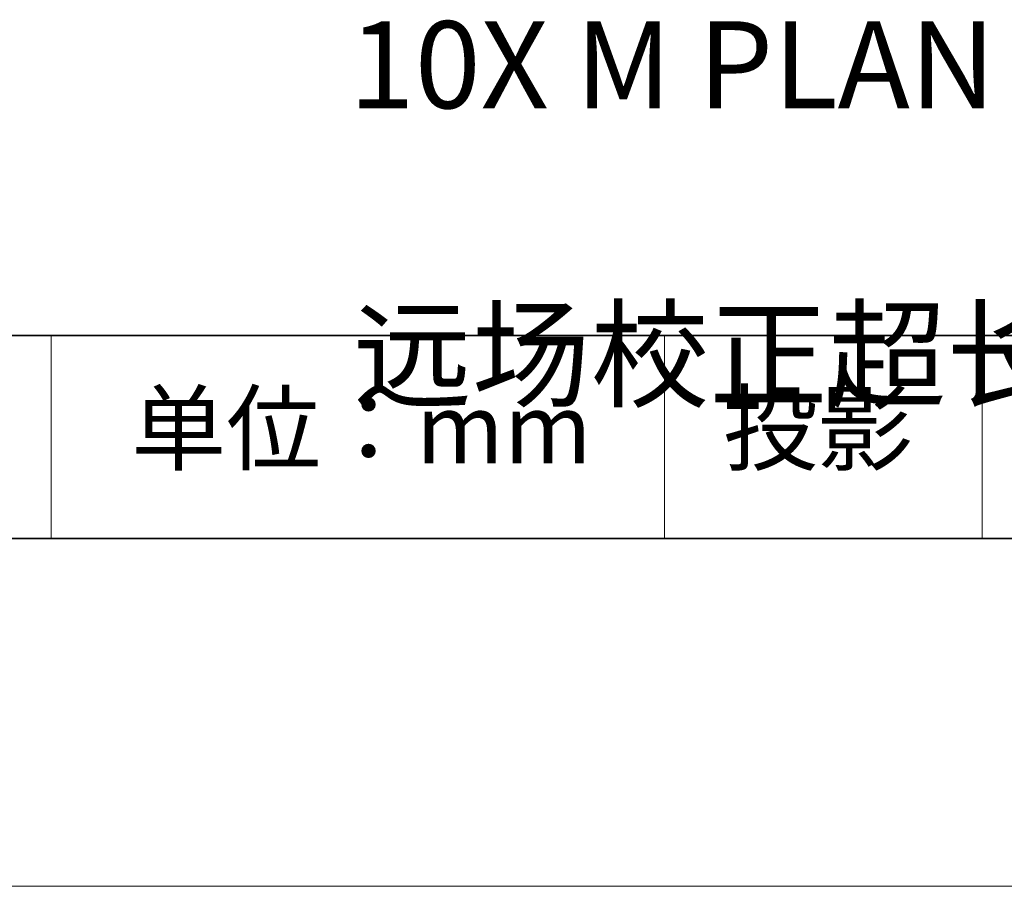
# Model space of a CAD drawing. Units: millimetres. Extents: x 11673 to 11972, y -7557 to -7347.
# Drawn here: x 11915 to 11943, y -7557 to -7532 of the extents above; entities that cross this region are included whole.
import ezdxf

# ---------------------------------------------------------------- set-up
doc = ezdxf.new("R2010")
doc.units = ezdxf.units.MM
doc.header["$LTSCALE"] = 10
for name, color, linetype, lineweight in [('2细线层', 4, 'Continuous', 15), ('粗实线层', 7, 'Continuous', 35), ('细实线层', 7, 'Continuous', 18)]:
    doc.layers.add(name, color=color, linetype=linetype, lineweight=lineweight)
doc.layers.add('6文字层', color=3, linetype='Continuous')
doc.styles.get("Standard").update_dxf_attribs({"font": 'simhei.ttf'})
doc.styles.add('标准', font='txt', dxfattribs={"height": 9.59})

# ---------------------------------------------------------------- blocks, each defined once
blk = doc.blocks.new('*X9')
at = {"layer": '粗实线层'}
blk.add_line((-138.5, -95), (138.5, -95), dxfattribs=at)
at = {"layer": '细实线层'}
blk.add_line((-148.5, -105), (148.5, -105), dxfattribs=at)

msp = doc.modelspace()

# ---------------------------------------------------------------- linework, layer by layer
at = {"layer": '粗实线层'}
for p, q in [((11884.887, -7540.6809), (11959.887, -7540.6809)), ((11819.887, -7546.5219), (11959.887, -7546.5219))]:
    msp.add_line(p, q, dxfattribs=at)
at = {"layer": '细实线层'}
for p, q in [((11915.9407, -7540.6809), (11915.9407, -7546.5219)), ((11933.5708, -7540.6809), (11933.5708, -7546.5219)), ((11942.7043, -7540.6809), (11942.7043, -7546.5219))]:
    msp.add_line(p, q, dxfattribs=at)

# ---------------------------------------------------------------- block references
at = {"layer": '粗实线层'}
msp.add_blockref('*X9', (11821.387, -7451.5219), dxfattribs=at)

# ---------------------------------------------------------------- texts
at = {"layer": '2细线层', "insert": (11892.7426, -7531.6498), "char_height": 2.5, "width": 74.651408, "attachment_point": 1, "style": '标准'}
msp.add_mtext('\\pi12.70345;{\\fSimSun|b1|i0|c134|p34;\\C3;10X M PLAN APO  UV WD=44.5mm \\P\\pi12.75153;\\fSimSun|b1|i0|c134|p2;远场校正超长工作距离显微物镜}', dxfattribs=at)
at = {"layer": '6文字层', "width": 17.848558, "attachment_point": 5}
for s, insert, char_height in [('{\\fSimSun|b1|i0|c134|p2;单位：mm\\fSimHei|b1|i0|c134|p49; }', (11924.8609, -7543.3567), 2), ('{\\fSimSun|b1|i0|c134|p2;\\H0.91429x;投影} ', (11937.9767, -7543.3567), 2.1875)]:
    msp.add_mtext(s, dxfattribs=dict(at, insert=insert, char_height=char_height))

doc.saveas('drawing.dxf')
